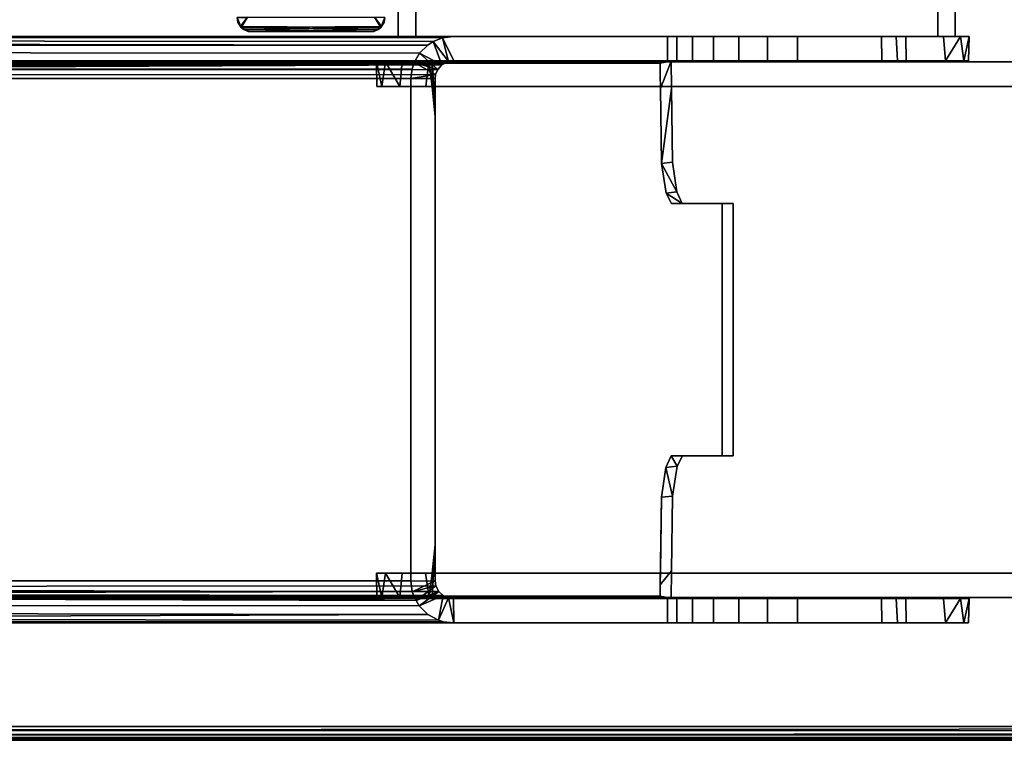
# Model space of a CAD drawing. Extents: x -120 to 0, y -18 to 55.
# Drawn here: x -116 to -112, y -18 to -15 of the extents above; entities that cross this region are included whole.
import ezdxf

# ---------------------------------------------------------------- set-up
doc = ezdxf.new("R2010")
doc.units = 0
doc.header["$LTSCALE"] = 96
doc.header["$MEASUREMENT"] = 0
for name, color, linetype in [('AFUFR-3-ILPT', 7, 'Continuous'), ('AFUFR-3-MO-EDLM-SV', 7, 'Continuous'), ('AFUFR-3-OLPT', 7, 'Continuous'), ('AFUFR-3-TP-EDLM-SH', 7, 'Continuous'), ('AFUFR-3-TPLM-TH', 7, 'Continuous'), ('MAIN_FURN', 7, 'Continuous')]:
    doc.layers.add(name, color=color, linetype=linetype)

# ---------------------------------------------------------------- blocks, each defined once
blk = doc.blocks.new('SY7230LRCSOBDKL')
at = {"layer": 'AFUFR-3-ILPT', "color": 30, "linetype": 'Continuous'}
for points in [[(0.6137, -1.7226, 0.5709), (0.6137, -6.9303, 26.1278), (0.6053, -6.9772, 26.1189), (0.6053, -1.7694, 0.5613)], [(2.8947, -1.7694, 0.5613), (2.8947, -6.9772, 26.1189), (2.8863, -6.9303, 26.1278), (2.8863, -1.7226, 0.5709)], [(0.7218, -6.9782, 26.1234), (0.6053, -6.9772, 26.1189), (0.6137, -6.9303, 26.1278), (0.6622, -6.9305, 26.1291)], [(0.7218, -6.9313, 26.1329), (0.6622, -6.9305, 26.1291), (1.0359, -6.9354, 26.1531)], [(1.163, -6.954, 26.2444), (1.0412, -6.9824, 26.144), (1.0359, -6.9354, 26.1531)], [(1.163, -6.954, 26.2444), (1.1684, -7.0024, 26.2421), (1.0412, -6.9824, 26.144)], [(1.2121, -6.9772, 26.3579), (1.1684, -7.0024, 26.2421), (1.163, -6.954, 26.2444)], [(2.2879, -7.024, 26.3484), (2.3316, -6.9555, 26.2517), (2.337, -7.0009, 26.2349)], [(2.2879, -7.024, 26.3484), (2.2879, -6.9779, 26.3616), (2.3316, -6.9555, 26.2517)], [(2.337, -7.0009, 26.2349), (2.3316, -6.9555, 26.2517), (2.4588, -6.9355, 26.1535)], [(2.337, -7.0009, 26.2349), (2.4588, -6.9355, 26.1535), (2.4641, -6.9823, 26.1436)], [(2.7782, -6.9782, 26.1234), (2.4588, -6.9355, 26.1535), (2.7782, -6.9313, 26.1329), (2.8947, -6.9772, 26.1189)], [(2.4588, -6.9355, 26.1535), (2.7782, -6.9782, 26.1234), (2.4641, -6.9823, 26.1436)], [(2.7782, -6.9313, 26.1329), (2.8378, -6.9305, 26.1289), (2.8863, -6.9303, 26.1278), (2.8947, -6.9772, 26.1189)], [(1.2121, -6.9772, 26.3579), (1.2121, -7.0248, 26.352), (1.1684, -7.0024, 26.2421)], [(1.2121, -6.9772, 26.3579), (1.2121, -7.1947, 27.4253), (1.2121, -7.2415, 27.4158), (1.2121, -7.0248, 26.352)], [(2.2879, -7.024, 26.3484), (2.2879, -7.2415, 27.4158), (2.2879, -7.1947, 27.4253), (2.2879, -6.9779, 26.3616)], [(1.2121, -7.1947, 27.4253), (2.2879, -7.1947, 27.4253), (2.2879, -7.2415, 27.4158), (1.2121, -7.2415, 27.4158)]]:
    blk.add_3dface(points, dxfattribs=at)
for points, invisible_edges in [([(0.6622, -6.9305, 26.1291), (0.6137, -6.9303, 26.1278), (0.6137, -1.7226, 0.5709), (0.6622, -1.7226, 0.5709)], 8), ([(1.0359, -6.9354, 26.1531), (0.6622, -1.7226, 0.5709), (2.8392, -1.7307, 0.5692), (2.4588, -6.9355, 26.1535)], 13), ([(1.0359, -6.9354, 26.1531), (0.6622, -6.9305, 26.1291), (0.6622, -1.7226, 0.5709)], 14), ([(2.8378, -6.9305, 26.1289), (2.7782, -6.9313, 26.1329), (2.4588, -6.9355, 26.1535), (2.8392, -1.7307, 0.5692)], 12), ([(2.8392, -1.7307, 0.5692), (2.8863, -1.7226, 0.5709), (2.8863, -6.9303, 26.1278), (2.8378, -6.9305, 26.1289)], 8), ([(0.6053, -1.7694, 0.5613), (2.4641, -6.9823, 26.1436), (2.7782, -6.9782, 26.1234), (0.7218, -1.7694, 0.5613)], 5), ([(0.6053, -1.7694, 0.5613), (1.0412, -6.9824, 26.144), (1.1684, -7.0024, 26.2421), (2.4641, -6.9823, 26.1436)], 13), ([(0.7218, -6.9782, 26.1234), (1.0412, -6.9824, 26.144), (0.6053, -1.7694, 0.5613)], 14), ([(0.6053, -6.9772, 26.1189), (0.7218, -6.9782, 26.1234), (0.6053, -1.7694, 0.5613)], 2), ([(0.7218, -1.7694, 0.5613), (2.7782, -6.9782, 26.1234), (2.8947, -6.9772, 26.1189), (2.8947, -1.7694, 0.5613)], 1), ([(0.7218, -6.9313, 26.1329), (1.0412, -6.9824, 26.144), (0.7218, -6.9782, 26.1234), (0.6622, -6.9305, 26.1291)], 1), ([(1.0412, -6.9824, 26.144), (0.7218, -6.9313, 26.1329), (1.0359, -6.9354, 26.1531)], 1), ([(1.163, -6.954, 26.2444), (1.0359, -6.9354, 26.1531), (2.4588, -6.9355, 26.1535)], 14), ([(2.4588, -6.9355, 26.1535), (2.3316, -6.9555, 26.2517), (1.2121, -6.9772, 26.3579), (1.163, -6.954, 26.2444)], 10), ([(1.2121, -6.9772, 26.3579), (2.3316, -6.9555, 26.2517), (2.2879, -6.9779, 26.3616)], 13), ([(1.1684, -7.0024, 26.2421), (1.2121, -7.0248, 26.352), (2.337, -7.0009, 26.2349), (2.4641, -6.9823, 26.1436)], 10), ([(2.2879, -6.9779, 26.3616), (2.2879, -7.1947, 27.4253), (1.2121, -7.1947, 27.4253), (1.2121, -6.9772, 26.3579)], 8), ([(1.2121, -7.0248, 26.352), (2.2879, -7.024, 26.3484), (2.337, -7.0009, 26.2349)], 13), ([(1.2121, -7.0248, 26.352), (1.2121, -7.2415, 27.4158), (2.2879, -7.2415, 27.4158), (2.2879, -7.024, 26.3484)], 8)]:
    blk.add_3dface(points, dxfattribs=dict(at, invisible_edges=invisible_edges))
at = {"layer": 'AFUFR-3-MO-EDLM-SV', "color": 5, "linetype": 'Continuous'}
for points in [[(3.0217, -5.1733, 22.0597), (3.0383, -5.1434, 22.0289), (3.0295, -5.1543, 27.9635)], [(3.0217, -5.1733, 22.0597), (3.0295, -5.7273, 22.0404), (3.0383, -5.1434, 22.0289)], [(3.0217, -5.1787, 27.9397), (3.0217, -5.1733, 22.0597), (3.0295, -5.1543, 27.9635)], [(3.0295, -5.1543, 27.9635), (3.0217, -5.7082, 27.9442), (3.0217, -5.1787, 27.9397)], [(3.0295, -5.1543, 27.9635), (3.0384, -5.7382, 27.975), (3.0217, -5.7082, 27.9442)], [(3.0295, -5.1543, 27.9635), (3.0383, -5.1434, 22.0289), (3.0423, -5.1398, 27.9776)], [(3.0384, -5.7382, 27.975), (3.0295, -5.1543, 27.9635), (3.0423, -5.1398, 27.9776)], [(3.0423, -5.7417, 22.0264), (3.0383, -5.1434, 22.0289), (3.0295, -5.7273, 22.0404)], [(3.0807, -5.1258, 22.0514), (3.0618, -5.1285, 22.052), (3.0383, -5.1434, 22.0289)], [(3.0807, -5.1258, 22.0514), (3.0383, -5.1434, 22.0289), (3.0818, -5.1707, 22.0105)], [(3.0612, -5.1289, 27.9529), (3.0423, -5.1398, 27.9776), (3.0383, -5.1434, 22.0289), (3.0618, -5.1285, 22.052)], [(3.0423, -5.7417, 22.0264), (3.0813, -5.7127, 22.011), (3.0818, -5.1707, 22.0105), (3.0383, -5.1434, 22.0289)], [(3.0423, -5.1398, 27.9776), (3.0813, -5.1691, 27.9929), (3.0818, -5.7111, 27.9935), (3.0384, -5.7382, 27.975)], [(3.0423, -5.1398, 27.9776), (3.0807, -5.1258, 27.9512), (3.0813, -5.1691, 27.9929)], [(3.0807, -5.1258, 27.9512), (3.0423, -5.1398, 27.9776), (3.0612, -5.1289, 27.9529)], [(3.0618, -5.1285, 22.052), (3.0807, -5.1258, 22.0514), (3.0807, -5.1258, 27.9512), (3.0612, -5.1289, 27.9529)], [(3.0217, -5.7082, 27.9442), (3.0217, -5.7028, 22.0642), (3.0217, -5.1733, 22.0597), (3.0217, -5.1787, 27.9397)], [(3.0217, -5.1733, 22.0597), (3.0217, -5.7028, 22.0642), (3.0295, -5.7273, 22.0404)], [(3.0217, -5.7028, 22.0642), (3.0217, -5.7082, 27.9442), (3.0295, -5.7273, 22.0404)], [(3.0295, -5.7273, 22.0404), (3.0217, -5.7082, 27.9442), (3.0384, -5.7382, 27.975)], [(3.0295, -5.7273, 22.0404), (3.0384, -5.7382, 27.975), (3.0423, -5.7417, 22.0264)], [(3.0807, -5.7557, 27.9524), (3.0384, -5.7382, 27.975), (3.0818, -5.7111, 27.9935)], [(3.0613, -5.7526, 22.051), (3.0423, -5.7417, 22.0264), (3.0384, -5.7382, 27.975), (3.0619, -5.753, 27.9519)], [(3.0807, -5.7557, 27.9524), (3.0619, -5.753, 27.9519), (3.0384, -5.7382, 27.975)], [(3.0423, -5.7417, 22.0264), (3.0807, -5.7557, 22.0528), (3.0813, -5.7127, 22.011)], [(3.0807, -5.7557, 22.0528), (3.0423, -5.7417, 22.0264), (3.0613, -5.7526, 22.051)], [(3.0619, -5.753, 27.9519), (3.0807, -5.7557, 27.9524), (3.0807, -5.7557, 22.0528), (3.0613, -5.7526, 22.051)]]:
    blk.add_3dface(points, dxfattribs=at)
at = {"layer": 'AFUFR-3-OLPT', "color": 30, "linetype": 'Continuous'}
for points in [[(0.5749, -0.9226, 0.5151), (0.5729, -5.9029, 27.994), (0.5364, -5.9387, 27.9939), (0.5441, -0.9506, 0.5122)], [(0.5729, -5.9029, 27.994), (0.5749, -0.9226, 0.5151), (0.6096, -0.9031, 0.5168), (0.5954, -5.8889, 27.9942)], [(0.6479, -0.8916, 0.517), (0.5954, -5.8889, 27.9942), (0.6096, -0.9031, 0.5168)], [(0.6479, -0.8916, 0.517), (0.633, -5.8728, 27.9937), (0.5954, -5.8889, 27.9942)], [(0.6796, -0.8885, 0.5159), (0.6796, -5.8669, 27.9921), (0.633, -5.8728, 27.9937), (0.6479, -0.8916, 0.517)], [(2.8202, -5.8669, 27.9921), (0.6796, -5.8669, 27.9921), (0.6796, -0.8885, 0.5159), (2.8208, -0.8885, 0.5159)], [(2.8202, -5.8669, 27.9921), (2.8208, -0.8885, 0.5159), (2.8604, -0.8929, 0.5154), (2.8616, -5.8724, 27.9936)], [(2.8886, -5.8811, 27.9944), (2.8616, -5.8724, 27.9936), (2.8604, -0.8929, 0.5154), (2.8977, -0.9059, 0.5141)], [(2.9283, -5.9031, 27.9946), (2.8886, -5.8811, 27.9944), (2.8977, -0.9059, 0.5141), (2.9324, -0.9275, 0.5119)], [(0.5181, -0.9896, 0.5075), (0.5441, -0.9506, 0.5122), (0.5364, -5.9387, 27.9939)], [(2.96, -0.955, 0.509), (2.9628, -5.939, 27.9943), (2.9283, -5.9031, 27.9946), (2.9324, -0.9275, 0.5119)], [(2.9716, -0.973, 0.5071), (2.9628, -5.939, 27.9943), (2.96, -0.955, 0.509)], [(0.5181, -0.9896, 0.5075), (0.5122, -5.9841, 27.9935), (0.5055, -6.0063, 27.9928), (0.5044, -1.0287, 0.5023)], [(0.5181, -0.9896, 0.5075), (0.5364, -5.9387, 27.9939), (0.5122, -5.9841, 27.9935)], [(0.6376, -1.0051, 0.5002), (0.6244, -1.0169, 0.5001), (0.6345, -5.986, 27.9794)], [(0.6587, -5.9731, 27.9762), (0.6547, -0.9962, 0.4994), (0.6376, -1.0051, 0.5002), (0.6345, -5.986, 27.9794)], [(0.6772, -0.9914, 0.4973), (0.6547, -0.9962, 0.4994), (0.6587, -5.9731, 27.9762), (0.6796, -5.9698, 27.9735)], [(2.8204, -5.9698, 27.9735), (2.8204, -0.9914, 0.4973), (0.6772, -0.9914, 0.4973), (0.6796, -5.9698, 27.9735)], [(2.8204, -5.9698, 27.9735), (2.8375, -5.972, 27.9753), (2.8365, -0.9929, 0.4972), (2.8204, -0.9914, 0.4973)], [(2.8365, -0.9929, 0.4972), (2.8375, -5.972, 27.9753), (2.8595, -5.9814, 27.9785), (2.8559, -1.0002, 0.4971)], [(2.8559, -1.0002, 0.4971), (2.8783, -5.9989, 27.9828), (2.872, -1.0118, 0.4971)], [(2.8559, -1.0002, 0.4971), (2.8595, -5.9814, 27.9785), (2.8783, -5.9989, 27.9828)], [(2.9821, -0.9898, 0.5052), (2.9782, -5.9626, 27.9934), (2.9628, -5.939, 27.9943), (2.9716, -0.973, 0.5071)], [(2.9782, -5.9626, 27.9934), (2.9821, -0.9898, 0.5052), (2.9955, -1.0277, 0.5014), (2.9944, -6.0022, 27.9925)], [(0.5, -1.0676, 0.4973), (0.5044, -1.0287, 0.5023), (0.5055, -6.0063, 27.9928), (0.5, -6.0494, 27.9921)], [(0.6046, -6.0493, 27.9921), (0.6074, -6.0271, 27.9877), (0.6071, -1.0484, 0.4985), (0.6046, -1.0676, 0.4973)], [(0.6176, -6.0044, 27.9836), (0.6138, -1.0317, 0.4995), (0.6071, -1.0484, 0.4985), (0.6074, -6.0271, 27.9877)], [(0.6244, -1.0169, 0.5001), (0.6138, -1.0317, 0.4995), (0.6176, -6.0044, 27.9836)], [(0.6345, -5.986, 27.9794), (0.6244, -1.0169, 0.5001), (0.6176, -6.0044, 27.9836)], [(2.8853, -1.0295, 0.4973), (2.872, -1.0118, 0.4971), (2.8783, -5.9989, 27.9828)], [(2.8853, -1.0295, 0.4973), (2.8783, -5.9989, 27.9828), (2.8925, -6.027, 27.9876)], [(2.8853, -1.0295, 0.4973), (2.8925, -6.027, 27.9876), (2.8928, -1.0479, 0.4975)], [(2.8954, -6.0494, 27.9921), (2.8954, -1.0676, 0.4973), (2.8928, -1.0479, 0.4975), (2.8925, -6.027, 27.9876)], [(2.9944, -6.0022, 27.9925), (2.9955, -1.0277, 0.5014), (3, -1.0676, 0.4973), (3, -6.0494, 27.9921)], [(0.5, -1.7717, 0.5727), (0.5, -6.961, 26.0393), (0.6046, -6.961, 26.0393), (0.6046, -1.7735, 0.5813)], [(2.8954, -1.7717, 0.5727), (2.8954, -6.961, 26.0393), (3, -6.961, 26.0393), (3, -1.7735, 0.5813)], [(0.7128, -5.7198, 26.6121), (0.7129, -5.929, 27.7669), (0.6083, -5.9452, 27.8563), (0.6083, -5.7215, 26.6218)], [(0.6083, -5.7427, 26.545), (0.7128, -5.7198, 26.6121), (0.6083, -5.7215, 26.6218)], [(0.6083, -5.7427, 26.545), (0.7128, -5.758, 26.5266), (0.7128, -5.7198, 26.6121)], [(0.6083, -5.8202, 26.4921), (0.7128, -5.758, 26.5266), (0.6083, -5.7427, 26.545)], [(2.8916, -5.7198, 26.6121), (2.8917, -5.9441, 27.8501), (2.7871, -5.9302, 27.7733), (2.7872, -5.7215, 26.6216)], [(2.8917, -5.758, 26.5266), (2.7872, -5.7427, 26.545), (2.7871, -5.8202, 26.4921)], [(2.8916, -5.7198, 26.6121), (2.7872, -5.7427, 26.545), (2.8917, -5.758, 26.5266)], [(2.8916, -5.7198, 26.6121), (2.7872, -5.7215, 26.6216), (2.7872, -5.7427, 26.545)], [(0.6083, -5.8202, 26.4921), (0.7129, -5.8298, 26.4921), (0.7128, -5.758, 26.5266)], [(2.8917, -5.758, 26.5266), (2.7871, -5.8202, 26.4921), (2.8917, -5.8298, 26.4921)], [(0.7129, -24.1814, 26.4921), (0.7129, -5.8298, 26.4921), (0.6083, -5.8202, 26.4921), (0.6083, -24.1718, 26.4921)], [(2.8917, -13.9102, 26.4921), (2.8917, -5.8298, 26.4921), (2.7871, -5.8202, 26.4921), (2.7871, -13.9102, 26.4921)], [(3, -5.8133, 27.9921), (3, -5.8133, 26.9678), (7.188, -5.8133, 27.7819), (7.188, -5.8133, 27.9921)], [(3, -5.8883, 26.9678), (7.188, -5.8883, 27.7819), (7.188, -5.8133, 27.7819), (3, -5.8133, 26.9678)], [(0.5954, -5.8889, 27.9942), (0.633, -5.8728, 27.9937), (0.6587, -5.9731, 27.9762)], [(0.6796, -5.9698, 27.9735), (0.6587, -5.9731, 27.9762), (0.633, -5.8728, 27.9937)], [(2.8375, -5.972, 27.9753), (2.8202, -5.8669, 27.9921), (2.8616, -5.8724, 27.9936), (2.8886, -5.8811, 27.9944)], [(2.8204, -5.9698, 27.9735), (2.8202, -5.8669, 27.9921), (2.8375, -5.972, 27.9753)], [(0.6176, -6.0044, 27.9836), (0.5122, -5.9841, 27.9935), (0.5364, -5.9387, 27.9939), (0.5729, -5.9029, 27.994)], [(0.5954, -5.8889, 27.9942), (0.6345, -5.986, 27.9794), (0.5729, -5.9029, 27.994)], [(0.5729, -5.9029, 27.994), (0.6345, -5.986, 27.9794), (0.6176, -6.0044, 27.9836)], [(0.5954, -5.8889, 27.9942), (0.6587, -5.9731, 27.9762), (0.6345, -5.986, 27.9794)], [(2.8375, -5.972, 27.9753), (2.8886, -5.8811, 27.9944), (2.8595, -5.9814, 27.9785)], [(2.8595, -5.9814, 27.9785), (2.8886, -5.8811, 27.9944), (2.9283, -5.9031, 27.9946)], [(2.8595, -5.9814, 27.9785), (2.9283, -5.9031, 27.9946), (2.8783, -5.9989, 27.9828)], [(2.8783, -5.9989, 27.9828), (2.9283, -5.9031, 27.9946), (2.9628, -5.939, 27.9943), (2.9782, -5.9626, 27.9934)], [(3, -8.1133, 27.9171), (7.188, -8.1133, 27.9171), (7.188, -5.8883, 27.9171), (3, -5.8883, 27.9171)], [(0.7129, -5.9582, 27.8875), (0.6083, -5.9452, 27.8563), (0.7129, -5.929, 27.7669)], [(2.6807, -5.9698, 27.9921), (0.8326, -5.9698, 27.9921), (0.6083, -5.9577, 27.9921), (0.8329, -5.9698, 27.8875)], [(0.7129, -5.9582, 27.8875), (0.7129, -24.2801, 26.6218), (0.7127, -24.071, 27.775), (0.7129, -24.0435, 27.8875)], [(2.6807, -5.9698, 27.9921), (0.8329, -5.9698, 27.8875), (2.658, -5.9698, 27.8875), (2.8917, -5.9576, 27.9921)], [(2.8917, -5.9576, 27.9921), (2.658, -5.9698, 27.8875), (2.7871, -5.9581, 27.8875)], [(2.7871, -5.9302, 27.7733), (2.8917, -5.9441, 27.8501), (2.7871, -5.9581, 27.8875)], [(2.8917, -5.9441, 27.8501), (2.8917, -5.9576, 27.9921), (2.7871, -5.9581, 27.8875)], [(0.6074, -6.0271, 27.9877), (0.5, -6.0494, 27.9921), (0.5055, -6.0063, 27.9928), (0.5122, -5.9841, 27.9935)], [(0.6074, -6.0271, 27.9877), (0.5122, -5.9841, 27.9935), (0.6176, -6.0044, 27.9836)], [(2.9782, -5.9626, 27.9934), (2.8925, -6.027, 27.9876), (2.8783, -5.9989, 27.9828)], [(2.9944, -6.0022, 27.9925), (2.8925, -6.027, 27.9876), (2.9782, -5.9626, 27.9934)], [(2.9944, -6.0022, 27.9925), (2.8954, -6.0494, 27.9921), (2.8925, -6.027, 27.9876)], [(0.6046, -6.0493, 27.9921), (0.5, -6.0494, 27.9921), (0.6074, -6.0271, 27.9877)], [(0.5, -8.1473, 27.9921), (0.5, -6.0494, 27.9921), (0.6046, -6.0493, 27.9921), (0.6046, -8.1376, 27.9921)], [(0.5, -7.001, 26.1619), (0.6046, -7.001, 26.1619), (0.6046, -6.961, 26.0393), (0.5, -6.961, 26.0393)], [(2.8954, -7.001, 26.1619), (3, -7.001, 26.1619), (3, -6.961, 26.0393), (2.8954, -6.961, 26.0393)], [(0.5, -7.0676, 26.2722), (0.6046, -7.0676, 26.2722), (0.6046, -7.001, 26.1619), (0.5, -7.001, 26.1619)], [(2.8954, -7.0676, 26.2722), (3, -7.0676, 26.2722), (3, -7.001, 26.1619), (2.8954, -7.001, 26.1619)], [(0.5, -7.1575, 26.3645), (0.6046, -7.1575, 26.3645), (0.6046, -7.0676, 26.2722), (0.5, -7.0676, 26.2722)], [(2.8954, -7.1575, 26.3645), (3, -7.1575, 26.3645), (3, -7.0676, 26.2722), (2.8954, -7.0676, 26.2722)], [(0.5, -7.266, 26.4342), (0.6046, -7.266, 26.4342), (0.6046, -7.1575, 26.3645), (0.5, -7.1575, 26.3645)], [(2.8954, -7.266, 26.4342), (3, -7.266, 26.4342), (3, -7.1575, 26.3645), (2.8954, -7.1575, 26.3645)], [(0.5, -7.3874, 26.4774), (0.6046, -7.3874, 26.4774), (0.6046, -7.266, 26.4342), (0.5, -7.266, 26.4342)], [(2.8954, -7.3874, 26.4774), (3, -7.3874, 26.4774), (3, -7.266, 26.4342), (2.8954, -7.266, 26.4342)], [(0.5, -7.5154, 26.4921), (0.6046, -7.5154, 26.4921), (0.6046, -7.3874, 26.4774), (0.5, -7.3874, 26.4774)], [(2.8954, -7.5154, 26.4921), (3, -7.5154, 26.4921), (3, -7.3874, 26.4774), (2.8954, -7.3874, 26.4774)], [(0.6045, -7.8736, 26.4922), (0.6046, -7.5154, 26.4921), (0.5, -7.5154, 26.4921), (0.5001, -7.8758, 26.4923)], [(3, -7.8734, 26.4922), (3, -7.5154, 26.4921), (2.8954, -7.5154, 26.4921), (2.8954, -7.8755, 26.4922)], [(0.5001, -7.8758, 26.4923), (0.5, -7.9418, 26.5209), (0.6046, -7.9362, 26.5163), (0.6045, -7.8736, 26.4922)], [(2.8954, -7.8755, 26.4922), (2.8954, -7.9418, 26.5209), (3, -7.9362, 26.5163), (3, -7.8734, 26.4922)], [(0.5, -7.9418, 26.5209), (0.5, -7.9784, 26.5776), (0.6046, -7.9779, 26.5756), (0.6046, -7.9362, 26.5163)], [(2.8954, -7.9418, 26.5209), (2.8954, -7.9783, 26.5776), (3, -7.9779, 26.5755), (3, -7.9362, 26.5163)], [(0.5, -7.9784, 26.5776), (0.5, -8.2454, 27.8596), (0.6046, -8.2474, 27.8691), (0.6046, -7.9779, 26.5756)], [(2.8954, -7.9783, 26.5776), (2.8954, -8.2454, 27.8596), (2.9999, -8.2474, 27.8691), (3, -7.9779, 26.5755)], [(0.5, -8.1473, 27.9921), (0.6046, -8.1376, 27.9921), (0.6046, -8.2102, 27.9566)], [(2.8954, -8.1473, 27.9921), (3, -8.1376, 27.9921), (3, -8.2102, 27.9566)], [(7.188, -8.1133, 27.7819), (7.188, -8.1133, 27.9171), (3, -8.1133, 27.9171), (3, -8.1133, 26.9678)], [(7.188, -8.1133, 27.7819), (3, -8.1133, 26.9678), (3, -8.1883, 26.9678), (7.188, -8.1883, 27.7819)], [(0.5, -8.1473, 27.9921), (0.6046, -8.2102, 27.9566), (0.5, -8.2255, 27.9378)], [(2.8954, -8.1473, 27.9921), (3, -8.2102, 27.9566), (2.8954, -8.2255, 27.9378)], [(0.5, -8.2255, 27.9378), (0.6046, -8.2102, 27.9566), (0.6046, -8.2474, 27.8691)], [(0.5, -8.2255, 27.9378), (0.6046, -8.2474, 27.8691), (0.5, -8.2454, 27.8596)], [(2.8954, -8.2255, 27.9378), (3, -8.2102, 27.9566), (2.9999, -8.2474, 27.8691)], [(2.8954, -8.2255, 27.9378), (2.9999, -8.2474, 27.8691), (2.8954, -8.2454, 27.8596)], [(7.188, -8.1883, 27.7819), (3, -8.1883, 26.9678), (3, -8.1883, 27.9921), (7.188, -8.1883, 27.9921)]]:
    blk.add_3dface(points, dxfattribs=at)
for points, invisible_edges in [([(0.5, -1.7717, 0.5727), (0.5, -1.694, 0.4973), (0.5, -1.0676, 0.4973), (0.5, -6.0494, 27.9921)], 8), ([(0.6046, -6.961, 26.0393), (0.6046, -6.0493, 27.9921), (0.6046, -1.0676, 0.4973), (0.6046, -1.6686, 0.4973)], 9), ([(2.8954, -1.7717, 0.5727), (2.8954, -1.694, 0.4973), (2.8954, -1.0676, 0.4973), (2.8954, -6.0494, 27.9921)], 8), ([(3, -6.961, 26.0393), (3, -6.0494, 27.9921), (3, -1.0676, 0.4973), (3, -1.6686, 0.4973)], 9), ([(0.6046, -6.961, 26.0393), (0.6046, -1.6686, 0.4973), (0.6046, -1.7318, 0.5216), (0.6046, -1.7735, 0.5813)], 1), ([(3, -1.6686, 0.4973), (3, -1.7318, 0.5216), (3, -1.7735, 0.5813), (3, -6.961, 26.0393)], 8), ([(0.5, -6.0494, 27.9921), (0.5, -6.961, 26.0393), (0.5, -1.7717, 0.5727)], 13), ([(2.8954, -6.0494, 27.9921), (2.8954, -6.961, 26.0393), (2.8954, -1.7717, 0.5727)], 13), ([(0.6083, -24.0575, 27.8501), (0.6083, -5.8202, 26.4921), (0.6083, -5.7215, 26.6218), (0.6083, -5.9452, 27.8563)], 11), ([(0.6083, -5.7215, 26.6218), (0.6083, -5.8202, 26.4921), (0.6083, -5.7427, 26.545)], 1), ([(0.7129, -5.929, 27.7669), (0.7128, -5.7198, 26.6121), (0.7129, -5.8298, 26.4921), (0.7129, -24.1814, 26.4921)], 10), ([(0.7128, -5.758, 26.5266), (0.7129, -5.8298, 26.4921), (0.7128, -5.7198, 26.6121)], 2), ([(2.7871, -5.8202, 26.4921), (2.7872, -5.7215, 26.6216), (2.7871, -5.9302, 27.7733), (2.7871, -13.9102, 26.4921)], 5), ([(2.7872, -5.7215, 26.6216), (2.7871, -5.8202, 26.4921), (2.7872, -5.7427, 26.545)], 1), ([(2.8917, -5.8298, 26.4921), (2.8917, -13.9102, 26.4921), (2.8917, -5.9441, 27.8501), (2.8916, -5.7198, 26.6121)], 10), ([(2.8917, -5.758, 26.5266), (2.8917, -5.8298, 26.4921), (2.8916, -5.7198, 26.6121)], 2), ([(0.6083, -5.8202, 26.4921), (0.6083, -24.2818, 26.6123), (0.6083, -24.2436, 26.5266), (0.6083, -24.1718, 26.4921)], 1), ([(0.6083, -5.8202, 26.4921), (0.6083, -24.0575, 27.8501), (0.6083, -24.2818, 26.6123)], 13), ([(3, -5.8133, 26.9678), (3, -5.8133, 27.9921), (3, -5.8883, 27.9026), (3, -5.8883, 26.9678)], 2), ([(7.188, -5.8133, 27.9921), (7.188, -8.1883, 27.9921), (3, -5.9028, 27.9921), (3, -5.8133, 27.9921)], 2), ([(3, -5.8883, 27.9171), (3, -5.8883, 27.9026), (3, -5.8133, 27.9921)], 14), ([(3, -5.9028, 27.9921), (3, -5.8883, 27.9171), (3, -5.8133, 27.9921)], 3), ([(0.633, -5.8728, 27.9937), (0.6796, -5.8669, 27.9921), (2.8202, -5.8669, 27.9921), (0.6796, -5.9698, 27.9735)], 4), ([(2.8202, -5.8669, 27.9921), (2.8204, -5.9698, 27.9735), (0.6796, -5.9698, 27.9735)], 12), ([(7.188, -5.8883, 27.9171), (7.188, -5.8883, 27.7819), (3, -5.8883, 27.9026), (3, -5.8883, 27.9171)], 2), ([(3, -8.1133, 27.9171), (3, -5.8883, 27.9171), (3, -5.9028, 27.9921), (3, -8.1883, 27.9921)], 10), ([(7.188, -5.8883, 27.7819), (3, -5.8883, 26.9678), (3, -5.8883, 27.9026)], 12), ([(7.188, -8.1883, 27.9921), (3, -8.1883, 27.9921), (3, -5.9028, 27.9921)], 12), ([(0.6083, -24.0439, 27.9921), (0.6083, -24.0575, 27.8501), (0.6083, -5.9452, 27.8563), (0.6083, -5.9577, 27.9921)], 2), ([(0.6083, -5.9452, 27.8563), (0.7129, -5.9582, 27.8875), (0.6083, -5.9577, 27.9921)], 2), ([(0.6083, -5.9577, 27.9921), (0.8326, -5.9698, 27.9921), (0.7932, -24.0318, 27.9921), (0.6083, -24.0439, 27.9921)], 2), ([(0.7129, -5.9582, 27.8875), (0.8329, -5.9698, 27.8875), (0.6083, -5.9577, 27.9921)], 12), ([(0.7129, -24.1814, 26.4921), (0.7129, -24.2801, 26.6218), (0.7129, -5.9582, 27.8875), (0.7129, -5.929, 27.7669)], 9), ([(0.7129, -24.0435, 27.8875), (0.8256, -24.0318, 27.8875), (0.8329, -5.9698, 27.8875), (0.7129, -5.9582, 27.8875)], 2), ([(2.653, -24.0318, 27.8875), (2.7871, -24.0438, 27.8875), (2.7871, -5.9581, 27.8875), (2.658, -5.9698, 27.8875)], 8), ([(2.8917, -24.044, 27.9921), (2.6723, -24.0318, 27.9921), (2.6807, -5.9698, 27.9921), (2.8917, -5.9576, 27.9921)], 2), ([(2.7871, -13.9102, 26.4921), (2.7871, -5.9302, 27.7733), (2.7871, -5.9581, 27.8875), (2.7871, -14.0008, 26.9921)], 5), ([(2.7871, -16.0008, 26.9921), (2.7871, -14.0008, 26.9921), (2.7871, -5.9581, 27.8875), (2.7871, -24.0438, 27.8875)], 10), ([(2.8917, -13.9102, 26.4921), (2.8917, -14.0008, 26.9921), (2.8917, -5.9576, 27.9921), (2.8917, -5.9441, 27.8501)], 10), ([(2.8917, -24.044, 27.9921), (2.8917, -5.9576, 27.9921), (2.8917, -14.0008, 26.9921)], 14), ([(0.7932, -24.0318, 27.9921), (0.8326, -5.9698, 27.9921), (2.6807, -5.9698, 27.9921), (2.6723, -24.0318, 27.9921)], 5), ([(0.8329, -5.9698, 27.8875), (0.8256, -24.0318, 27.8875), (2.653, -24.0318, 27.8875), (2.658, -5.9698, 27.8875)], 5), ([(3, -6.0494, 27.9921), (2.8954, -6.0494, 27.9921), (2.9944, -6.0022, 27.9925)], 1), ([(0.5, -6.0494, 27.9921), (0.5, -8.1473, 27.9921), (0.5, -7.3874, 26.4774), (0.5, -7.266, 26.4342)], 10), ([(0.5, -6.0494, 27.9921), (0.5, -7.266, 26.4342), (0.5, -7.1575, 26.3645)], 13), ([(0.5, -7.0676, 26.2722), (0.5, -6.0494, 27.9921), (0.5, -7.1575, 26.3645)], 3), ([(0.5, -7.001, 26.1619), (0.5, -6.961, 26.0393), (0.5, -6.0494, 27.9921)], 14), ([(0.5, -7.0676, 26.2722), (0.5, -7.001, 26.1619), (0.5, -6.0494, 27.9921)], 14), ([(0.6046, -7.5154, 26.4921), (0.6046, -8.1376, 27.9921), (0.6046, -6.0493, 27.9921), (0.6046, -7.3874, 26.4774)], 5), ([(0.6046, -6.0493, 27.9921), (0.6046, -7.1575, 26.3645), (0.6046, -7.266, 26.4342)], 13), ([(0.6046, -7.3874, 26.4774), (0.6046, -6.0493, 27.9921), (0.6046, -7.266, 26.4342)], 3), ([(0.6046, -7.0676, 26.2722), (0.6046, -7.1575, 26.3645), (0.6046, -6.0493, 27.9921)], 14), ([(0.6046, -7.001, 26.1619), (0.6046, -7.0676, 26.2722), (0.6046, -6.0493, 27.9921)], 14), ([(0.6046, -6.0493, 27.9921), (0.6046, -6.961, 26.0393), (0.6046, -7.001, 26.1619)], 13), ([(2.8954, -6.0494, 27.9921), (2.8954, -8.1473, 27.9921), (2.8954, -7.3874, 26.4774), (2.8954, -7.266, 26.4342)], 10), ([(2.8954, -8.1473, 27.9921), (2.8954, -6.0494, 27.9921), (3, -6.0494, 27.9921), (3, -8.1376, 27.9921)], 2), ([(2.8954, -6.0494, 27.9921), (2.8954, -7.266, 26.4342), (2.8954, -7.1575, 26.3645)], 13), ([(2.8954, -7.0676, 26.2722), (2.8954, -6.0494, 27.9921), (2.8954, -7.1575, 26.3645)], 3), ([(2.8954, -7.001, 26.1619), (2.8954, -6.961, 26.0393), (2.8954, -6.0494, 27.9921)], 14), ([(2.8954, -7.0676, 26.2722), (2.8954, -7.001, 26.1619), (2.8954, -6.0494, 27.9921)], 14), ([(3, -7.5154, 26.4921), (3, -8.1376, 27.9921), (3, -6.0494, 27.9921), (3, -7.3874, 26.4774)], 5), ([(3, -6.0494, 27.9921), (3, -7.1575, 26.3645), (3, -7.266, 26.4342)], 13), ([(3, -7.3874, 26.4774), (3, -6.0494, 27.9921), (3, -7.266, 26.4342)], 3), ([(3, -7.0676, 26.2722), (3, -7.1575, 26.3645), (3, -6.0494, 27.9921)], 14), ([(3, -7.001, 26.1619), (3, -7.0676, 26.2722), (3, -6.0494, 27.9921)], 14), ([(3, -6.0494, 27.9921), (3, -6.961, 26.0393), (3, -7.001, 26.1619)], 13), ([(0.5, -8.1473, 27.9921), (0.5, -7.9784, 26.5776), (0.5, -7.5154, 26.4921), (0.5, -7.3874, 26.4774)], 11), ([(2.8954, -8.1473, 27.9921), (2.8954, -7.5154, 26.4921), (2.8954, -7.3874, 26.4774)], 13), ([(0.5, -7.9418, 26.5209), (0.5001, -7.8758, 26.4923), (0.5, -7.5154, 26.4921), (0.5, -7.9784, 26.5776)], 4), ([(0.6046, -7.9779, 26.5756), (0.6046, -8.2474, 27.8691), (0.6046, -7.5154, 26.4921), (0.6045, -7.8736, 26.4922)], 10), ([(0.6046, -8.2474, 27.8691), (0.6046, -8.2102, 27.9566), (0.6046, -8.1376, 27.9921), (0.6046, -7.5154, 26.4921)], 12), ([(2.8954, -7.9783, 26.5776), (2.8954, -7.8755, 26.4922), (2.8954, -7.5154, 26.4921), (2.8954, -8.1473, 27.9921)], 13), ([(3, -7.8734, 26.4922), (2.9999, -8.2474, 27.8691), (3, -8.1376, 27.9921), (3, -7.5154, 26.4921)], 7), ([(0.6045, -7.8736, 26.4922), (0.6046, -7.9362, 26.5163), (0.6046, -7.9779, 26.5756)], 12), ([(2.8954, -7.8755, 26.4922), (2.8954, -7.9783, 26.5776), (2.8954, -7.9418, 26.5209)], 1), ([(3, -7.8734, 26.4922), (3, -7.9362, 26.5163), (3, -7.9779, 26.5755), (2.9999, -8.2474, 27.8691)], 8), ([(0.5, -7.9784, 26.5776), (0.5, -8.1473, 27.9921), (0.5, -8.2255, 27.9378), (0.5, -8.2454, 27.8596)], 1), ([(2.8954, -8.1473, 27.9921), (2.8954, -8.2255, 27.9378), (2.8954, -8.2454, 27.8596), (2.8954, -7.9783, 26.5776)], 8), ([(3, -8.2102, 27.9566), (3, -8.1376, 27.9921), (2.9999, -8.2474, 27.8691)], 2), ([(3, -8.1133, 26.9678), (3, -8.1133, 27.9171), (3, -8.1883, 27.9921), (3, -8.1883, 26.9678)], 2)]:
    blk.add_3dface(points, dxfattribs=dict(at, invisible_edges=invisible_edges))
at = {"layer": 'AFUFR-3-TP-EDLM-SH', "color": 5, "linetype": 'Continuous'}
for points in [[(0, -0.0537, 28.9477), (0.005, -0.036, 28.9648), (0.005, -29.9656, 28.9648), (0, -29.9482, 28.9448)], [(0, -0.0537, 28.0485), (0, -29.9479, 28.0445), (0.005, -0.036, 28.0274)], [(0.0095, -29.9744, 28.0185), (0.005, -0.036, 28.0274), (0, -29.9479, 28.0445)], [(0.005, -29.9656, 28.9648), (0.005, -0.036, 28.9648), (0.0126, -0.0234, 28.9774), (0.0125, -29.9781, 28.9773)], [(0.0095, -29.9744, 28.0185), (0.0125, -0.0236, 28.0149), (0.005, -0.036, 28.0274)], [(0.0095, -29.9744, 28.0185), (0.024, -29.9911, 28.0037), (0.0223, -0.0141, 28.0049), (0.0125, -0.0236, 28.0149)], [(0.0125, -29.9781, 28.9773), (0.0126, -0.0234, 28.9774), (0.024, -0.0105, 28.9884), (0.0223, -29.9875, 28.9872)], [(0.0223, -29.9875, 28.9872), (0.024, -0.0105, 28.9884), (0.0352, -29.9656, 28.995)], [(0.024, -29.9911, 28.0037), (0.0394, -29.9613, 27.9952), (0.0416, -0.0417, 27.9945), (0.0223, -0.0141, 28.0049)], [(0.0352, -29.9656, 28.995), (0.024, -0.0105, 28.9884), (0.0431, -0.0433, 28.9979)], [(0.0416, -0.0417, 27.9945), (0.0394, -29.9613, 27.9952), (0.0591, -29.9656, 27.9971), (0.0591, -0.036, 27.9971)], [(0.0591, -29.9656, 28.995), (0.0431, -0.0433, 28.9979), (0.0591, -0.036, 28.995)], [(0, -0.0537, 28.0485), (0, -0.0537, 28.9477), (0, -29.9482, 28.9448), (0, -29.9479, 28.0445)], [(0.0591, -29.9656, 28.995), (0.0352, -29.9656, 28.995), (0.0431, -0.0433, 28.9979)]]:
    blk.add_3dface(points, dxfattribs=at)
at = {"layer": 'AFUFR-3-TP-EDLM-SH', "color": 5, "linetype": 'Continuous', "invisible_edges": 5}
blk.add_3dface([(0.0591, -0.036, 28.995), (0.0591, -0.036, 27.9971), (0.0591, -29.9656, 27.9971), (0.0591, -29.9656, 28.995)], dxfattribs=at)
at = {"layer": 'AFUFR-3-TPLM-TH', "color": 42, "linetype": 'Continuous'}
for points, invisible_edges in [([(71.9409, -0.0599, 29), (0.059, -29.9417, 29), (0.059, -0.0599, 29)], 1), ([(71.9409, -0.0599, 29), (71.9409, -29.9417, 29), (0.059, -29.9417, 29)], 12), ([(0.059, -0.0599, 27.9921), (71.9409, -29.9417, 27.9921), (71.9409, -0.0599, 27.9921)], 1), ([(0.059, -0.0599, 27.9921), (0.059, -29.9417, 27.9921), (71.9409, -29.9417, 27.9921)], 12), ([(0.059, -0.0599, 29), (0.059, -29.9417, 27.9921), (0.059, -0.0599, 27.9921)], 1), ([(0.059, -0.0599, 29), (0.059, -29.9417, 29), (0.059, -29.9417, 27.9921)], 12)]:
    blk.add_3dface(points, dxfattribs=dict(at, invisible_edges=invisible_edges))

msp = doc.modelspace()

# ---------------------------------------------------------------- block references
at = {"layer": 'MAIN_FURN', "linetype": 'Continuous', "rotation": 90}
msp.add_blockref('SY7230LRCSOBDKL', (-119.9344, -17.9303), dxfattribs=at)

doc.saveas('drawing.dxf')
